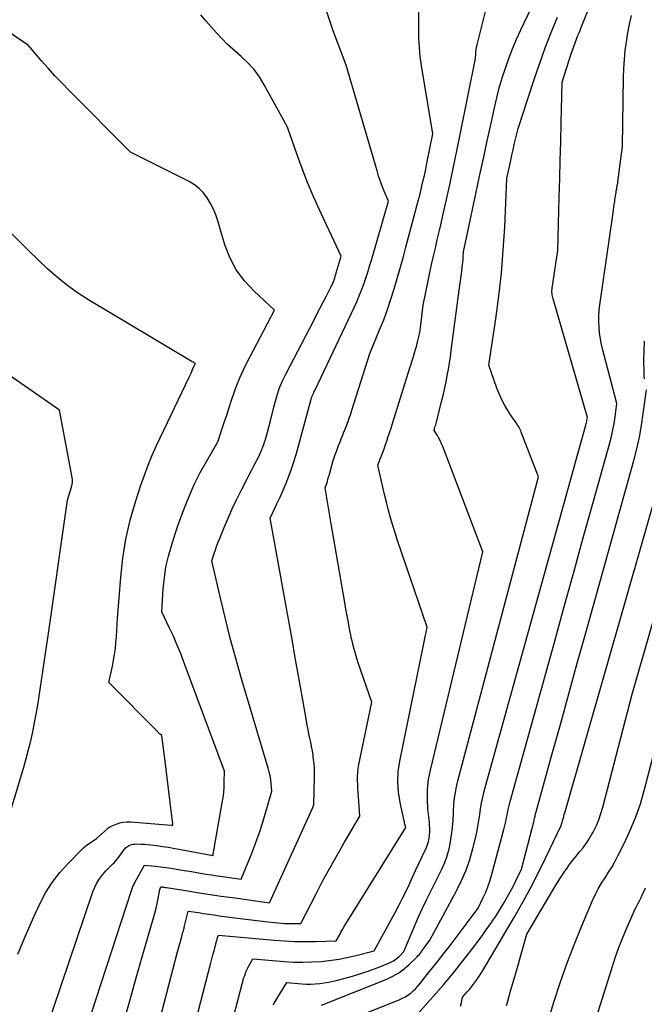
# Model space of a CAD drawing. Units: inches. Extents: x 2628066 to 2631064, y 1499016 to 1501598.
# Drawn here: x 2628740 to 2628787, y 1500124 to 1500198 of the extents above; entities that cross this region are included whole.
import ezdxf

# ---------------------------------------------------------------- set-up
doc = ezdxf.new("R2010")
doc.units = ezdxf.units.IN
doc.header["$MEASUREMENT"] = 0
doc.layers.add('Tile_2737_07_NE_contour_2ft', color=133, linetype='Continuous')

msp = doc.modelspace()

# ---------------------------------------------------------------- linework, layer by layer
at = {"layer": 'Tile_2737_07_NE_contour_2ft'}
for points in [[(2628762.5, 1500123.85, 8052), (2628767.41, 1500125.813, 8052), (2628767.874, 1500126.032, 8052), (2628768.317, 1500126.283, 8052), (2628768.728, 1500126.586, 8052), (2628769.116, 1500126.921, 8052), (2628769.677, 1500127.466, 8052), (2628769.766, 1500127.557, 8052), (2628769.851, 1500127.651, 8052), (2628769.931, 1500127.75, 8052), (2628770.007, 1500127.851, 8052), (2628770.082, 1500127.954, 8052), (2628770.156, 1500128.057, 8052), (2628770.232, 1500128.159, 8052), (2628770.308, 1500128.261, 8052), (2628770.67, 1500128.74, 8052), (2628772.679, 1500132.465, 8052), (2628773.056, 1500133.233, 8052), (2628773.393, 1500134.016, 8052), (2628773.668, 1500134.823, 8052), (2628773.903, 1500135.645, 8052), (2628774.097, 1500136.438, 8052), (2628774.196, 1500136.877, 8052), (2628774.284, 1500137.318, 8052), (2628774.357, 1500137.763, 8052), (2628774.418, 1500138.209, 8052), (2628774.482, 1500138.654, 8052), (2628774.56, 1500139.098, 8052), (2628774.656, 1500139.537, 8052), (2628774.767, 1500139.973, 8052), (2628781.567, 1500164.512, 8052), (2628781.718, 1500165.053, 8052), (2628781.869, 1500165.594, 8052), (2628782.02, 1500166.135, 8052), (2628782.172, 1500166.676, 8052), (2628782.422, 1500167.563, 8052), (2628782.447, 1500167.661, 8052), (2628782.47, 1500167.76, 8052), (2628782.488, 1500167.859, 8052), (2628782.503, 1500167.959, 8052), (2628782.53, 1500168.16, 8052), (2628779.952, 1500177.088, 8052), (2628779.926, 1500177.189, 8052), (2628779.903, 1500177.291, 8052), (2628779.886, 1500177.393, 8052), (2628779.872, 1500177.497, 8052), (2628779.865, 1500177.6, 8052), (2628779.863, 1500177.704, 8052), (2628779.869, 1500177.808, 8052), (2628779.88, 1500177.911, 8052), (2628780.3, 1500180.75, 8052), (2628780.417, 1500184.772, 8052), (2628780.457, 1500186.162, 8052), (2628780.495, 1500187.553, 8052), (2628780.531, 1500188.943, 8052), (2628780.565, 1500190.333, 8052), (2628780.64, 1500193.44, 8052), (2628781.314, 1500195.557, 8052), (2628781.407, 1500195.837, 8052), (2628781.503, 1500196.115, 8052), (2628781.605, 1500196.391, 8052), (2628781.711, 1500196.665, 8052), (2628781.821, 1500196.939, 8052), (2628781.93, 1500197.212, 8052), (2628782.04, 1500197.485, 8052), (2628782.151, 1500197.758, 8052), (2628786.734, 1500209.034, 8052)], [(2628755.421, 1500121.203, 8048), (2628756.519, 1500125.451, 8048), (2628756.563, 1500125.613, 8048), (2628756.609, 1500125.773, 8048), (2628756.659, 1500125.933, 8048), (2628756.712, 1500126.092, 8048), (2628756.77, 1500126.249, 8048), (2628756.833, 1500126.403, 8048), (2628756.904, 1500126.555, 8048), (2628756.98, 1500126.704, 8048), (2628757.32, 1500127.33, 8048), (2628759.702, 1500127.137, 8048), (2628760.393, 1500127.098, 8048), (2628761.083, 1500127.083, 8048), (2628761.773, 1500127.103, 8048), (2628762.464, 1500127.146, 8048), (2628762.676, 1500127.165, 8048), (2628763.258, 1500127.231, 8048), (2628763.836, 1500127.315, 8048), (2628764.41, 1500127.429, 8048), (2628764.979, 1500127.562, 8048), (2628766.47, 1500127.95, 8048), (2628768.044, 1500130.836, 8048), (2628768.319, 1500131.353, 8048), (2628768.587, 1500131.872, 8048), (2628768.844, 1500132.397, 8048), (2628769.094, 1500132.926, 8048), (2628769.339, 1500133.457, 8048), (2628769.585, 1500133.988, 8048), (2628769.832, 1500134.518, 8048), (2628770.079, 1500135.048, 8048), (2628770.403, 1500135.739, 8048), (2628770.493, 1500135.965, 8048), (2628770.567, 1500136.195, 8048), (2628770.614, 1500136.432, 8048), (2628770.644, 1500136.673, 8048), (2628770.655, 1500136.918, 8048), (2628770.656, 1500137.163, 8048), (2628770.645, 1500137.407, 8048), (2628770.626, 1500137.651, 8048), (2628770.52, 1500138.644, 8048), (2628770.479, 1500139.382, 8048), (2628770.489, 1500140.117, 8048), (2628770.574, 1500140.847, 8048), (2628770.709, 1500141.574, 8048), (2628774.65, 1500158.01, 8048), (2628771.639, 1500165.952, 8048), (2628771.55, 1500166.166, 8048), (2628771.455, 1500166.377, 8048), (2628771.347, 1500166.582, 8048), (2628771.232, 1500166.783, 8048), (2628770.99, 1500167.18, 8048), (2628771.047, 1500167.389, 8048), (2628771.075, 1500167.494, 8048), (2628771.103, 1500167.599, 8048), (2628771.13, 1500167.704, 8048), (2628771.157, 1500167.809, 8048), (2628771.573, 1500169.457, 8048), (2628771.686, 1500169.92, 8048), (2628771.792, 1500170.385, 8048), (2628771.889, 1500170.851, 8048), (2628771.98, 1500171.32, 8048), (2628772.063, 1500171.789, 8048), (2628772.142, 1500172.259, 8048), (2628772.213, 1500172.731, 8048), (2628772.28, 1500173.203, 8048), (2628772.885, 1500177.751, 8048), (2628772.931, 1500178.1, 8048), (2628772.977, 1500178.45, 8048), (2628773.022, 1500178.8, 8048), (2628773.066, 1500179.149, 8048), (2628773.107, 1500179.474, 8048), (2628773.129, 1500179.662, 8048), (2628773.148, 1500179.85, 8048), (2628773.164, 1500180.038, 8048), (2628773.176, 1500180.226, 8048), (2628773.2, 1500180.64, 8048), (2628774.124, 1500185.01, 8048), (2628774.409, 1500186.346, 8048), (2628774.694, 1500187.681, 8048), (2628774.982, 1500189.016, 8048), (2628775.272, 1500190.35, 8048), (2628775.523, 1500191.498, 8048), (2628775.701, 1500192.255, 8048), (2628775.896, 1500193.008, 8048), (2628776.117, 1500193.753, 8048), (2628776.354, 1500194.493, 8048), (2628776.617, 1500195.225, 8048), (2628776.896, 1500195.95, 8048), (2628777.201, 1500196.665, 8048), (2628777.523, 1500197.373, 8048), (2628779.862, 1500202.293, 8048)], [(2628751.878, 1500118.191, 8046), (2628754.159, 1500127.025, 8046), (2628754.239, 1500127.333, 8046), (2628754.319, 1500127.641, 8046), (2628754.4, 1500127.948, 8046), (2628754.482, 1500128.256, 8046), (2628754.612, 1500128.745, 8046), (2628754.63, 1500128.807, 8046), (2628754.65, 1500128.869, 8046), (2628754.673, 1500128.93, 8046), (2628754.698, 1500128.99, 8046), (2628754.75, 1500129.11, 8046), (2628758.928, 1500128.742, 8046), (2628759.707, 1500128.688, 8046), (2628760.486, 1500128.65, 8046), (2628761.267, 1500128.64, 8046), (2628762.047, 1500128.648, 8046), (2628763.61, 1500128.69, 8046), (2628763.844, 1500129.125, 8046), (2628763.963, 1500129.341, 8046), (2628764.085, 1500129.556, 8046), (2628764.211, 1500129.768, 8046), (2628764.339, 1500129.979, 8046), (2628768.86, 1500137.24, 8046), (2628768.811, 1500137.41, 8046), (2628768.788, 1500137.496, 8046), (2628768.765, 1500137.581, 8046), (2628768.744, 1500137.667, 8046), (2628768.724, 1500137.753, 8046), (2628768.42, 1500139.133, 8046), (2628768.299, 1500139.91, 8046), (2628768.244, 1500140.687, 8046), (2628768.287, 1500141.465, 8046), (2628768.395, 1500142.244, 8046), (2628770.46, 1500152.35, 8046), (2628768.238, 1500158.88, 8046), (2628768.051, 1500159.449, 8046), (2628767.873, 1500160.02, 8046), (2628767.706, 1500160.595, 8046), (2628767.547, 1500161.172, 8046), (2628767.533, 1500161.226, 8046), (2628767.391, 1500161.779, 8046), (2628767.253, 1500162.333, 8046), (2628767.123, 1500162.889, 8046), (2628766.996, 1500163.445, 8046), (2628766.75, 1500164.56, 8046), (2628766.952, 1500165.078, 8046), (2628767.052, 1500165.338, 8046), (2628767.148, 1500165.599, 8046), (2628767.242, 1500165.86, 8046), (2628767.333, 1500166.123, 8046), (2628767.392, 1500166.297, 8046), (2628767.509, 1500166.647, 8046), (2628767.625, 1500166.999, 8046), (2628767.739, 1500167.351, 8046), (2628767.851, 1500167.703, 8046), (2628769.164, 1500171.889, 8046), (2628769.252, 1500172.173, 8046), (2628769.34, 1500172.457, 8046), (2628769.425, 1500172.742, 8046), (2628769.51, 1500173.028, 8046), (2628769.583, 1500173.278, 8046), (2628769.63, 1500173.438, 8046), (2628769.675, 1500173.599, 8046), (2628769.719, 1500173.761, 8046), (2628769.762, 1500173.922, 8046), (2628769.79, 1500174.028, 8046), (2628769.816, 1500174.137, 8046), (2628769.842, 1500174.246, 8046), (2628769.866, 1500174.356, 8046), (2628769.887, 1500174.467, 8046), (2628769.907, 1500174.578, 8046), (2628769.925, 1500174.689, 8046), (2628769.941, 1500174.8, 8046), (2628769.956, 1500174.912, 8046), (2628770.17, 1500176.62, 8046), (2628770.539, 1500178.464, 8046), (2628770.666, 1500179.081, 8046), (2628770.797, 1500179.697, 8046), (2628770.935, 1500180.312, 8046), (2628771.077, 1500180.926, 8046), (2628771.221, 1500181.539, 8046), (2628771.364, 1500182.153, 8046), (2628771.504, 1500182.766, 8046), (2628771.643, 1500183.381, 8046), (2628771.916, 1500184.595, 8046), (2628772.186, 1500185.817, 8046), (2628772.451, 1500187.04, 8046), (2628772.707, 1500188.266, 8046), (2628772.958, 1500189.492, 8046), (2628774.11, 1500195.21, 8046), (2628774.126, 1500195.556, 8046), (2628774.139, 1500195.728, 8046), (2628774.159, 1500195.9, 8046), (2628774.189, 1500196.07, 8046), (2628774.226, 1500196.238, 8046), (2628774.983, 1500199.255, 8046)], [(2628744.771, 1500122.02, 8040), (2628745.548, 1500124.407, 8040), (2628748.181, 1500132.49, 8040), (2628748.207, 1500132.567, 8040), (2628748.235, 1500132.643, 8040), (2628748.265, 1500132.719, 8040), (2628748.296, 1500132.794, 8040), (2628748.33, 1500132.868, 8040), (2628748.365, 1500132.942, 8040), (2628748.402, 1500133.014, 8040), (2628748.44, 1500133.086, 8040), (2628749.16, 1500134.39, 8040), (2628749.966, 1500134.314, 8040), (2628750.369, 1500134.271, 8040), (2628750.771, 1500134.223, 8040), (2628751.172, 1500134.166, 8040), (2628751.572, 1500134.103, 8040), (2628751.728, 1500134.077, 8040), (2628752.141, 1500134.008, 8040), (2628752.555, 1500133.938, 8040), (2628752.969, 1500133.868, 8040), (2628753.383, 1500133.798, 8040), (2628753.797, 1500133.729, 8040), (2628754.211, 1500133.663, 8040), (2628754.626, 1500133.6, 8040), (2628755.041, 1500133.54, 8040), (2628756.45, 1500133.34, 8040), (2628757.264, 1500135.354, 8040), (2628757.555, 1500136.108, 8040), (2628757.83, 1500136.869, 8040), (2628758.081, 1500137.638, 8040), (2628758.315, 1500138.413, 8040), (2628758.76, 1500139.97, 8040), (2628758.709, 1500140.556, 8040), (2628758.675, 1500140.847, 8040), (2628758.629, 1500141.136, 8040), (2628758.566, 1500141.421, 8040), (2628758.491, 1500141.705, 8040), (2628756.432, 1500148.635, 8040), (2628756.018, 1500150.075, 8040), (2628755.623, 1500151.52, 8040), (2628755.254, 1500152.972, 8040), (2628754.904, 1500154.429, 8040), (2628754.23, 1500157.35, 8040), (2628754.41, 1500157.893, 8040), (2628754.502, 1500158.163, 8040), (2628754.598, 1500158.432, 8040), (2628754.699, 1500158.7, 8040), (2628754.803, 1500158.966, 8040), (2628755.16, 1500159.857, 8040), (2628755.455, 1500160.564, 8040), (2628755.763, 1500161.264, 8040), (2628756.092, 1500161.955, 8040), (2628756.435, 1500162.64, 8040), (2628756.898, 1500163.533, 8040), (2628757.073, 1500163.871, 8040), (2628757.248, 1500164.209, 8040), (2628757.423, 1500164.546, 8040), (2628757.598, 1500164.884, 8040), (2628757.766, 1500165.211, 8040), (2628757.854, 1500165.387, 8040), (2628757.937, 1500165.565, 8040), (2628758.013, 1500165.746, 8040), (2628758.086, 1500165.928, 8040), (2628758.152, 1500166.113, 8040), (2628758.216, 1500166.299, 8040), (2628758.273, 1500166.486, 8040), (2628758.327, 1500166.675, 8040), (2628758.66, 1500167.91, 8040), (2628758.953, 1500169.135, 8040), (2628759.122, 1500169.739, 8040), (2628759.319, 1500170.333, 8040), (2628759.56, 1500170.91, 8040), (2628759.83, 1500171.476, 8040), (2628761.886, 1500175.412, 8040), (2628762.134, 1500175.888, 8040), (2628762.381, 1500176.365, 8040), (2628762.627, 1500176.843, 8040), (2628762.871, 1500177.322, 8040), (2628763.234, 1500178.037, 8040), (2628763.293, 1500178.16, 8040), (2628763.349, 1500178.284, 8040), (2628763.4, 1500178.41, 8040), (2628763.448, 1500178.537, 8040), (2628763.492, 1500178.665, 8040), (2628763.534, 1500178.795, 8040), (2628763.575, 1500178.925, 8040), (2628763.614, 1500179.055, 8040), (2628763.98, 1500180.32, 8040), (2628762.333, 1500183.846, 8040), (2628761.88, 1500184.858, 8040), (2628761.448, 1500185.878, 8040), (2628761.049, 1500186.911, 8040), (2628760.672, 1500187.953, 8040), (2628759.95, 1500190.05, 8040), (2628758.19, 1500193.235, 8040), (2628757.822, 1500193.824, 8040), (2628757.416, 1500194.383, 8040), (2628756.953, 1500194.894, 8040), (2628756.451, 1500195.375, 8040), (2628755.39, 1500196.29, 8040), (2628754.585, 1500197.16, 8040), (2628754.188, 1500197.6, 8040), (2628753.797, 1500198.045, 8040), (2628753.416, 1500198.498, 8040)], [(2628746.64, 1500108.602, 8044), (2628750.66, 1500124.1, 8044), (2628751.651, 1500127.854, 8044), (2628751.723, 1500128.122, 8044), (2628751.795, 1500128.39, 8044), (2628751.87, 1500128.657, 8044), (2628751.945, 1500128.924, 8044), (2628752.062, 1500129.336, 8044), (2628752.079, 1500129.398, 8044), (2628752.095, 1500129.459, 8044), (2628752.111, 1500129.52, 8044), (2628752.126, 1500129.581, 8044), (2628752.142, 1500129.643, 8044), (2628752.157, 1500129.704, 8044), (2628752.172, 1500129.766, 8044), (2628752.187, 1500129.827, 8044), (2628752.45, 1500130.94, 8044), (2628753.23, 1500130.82, 8044), (2628753.62, 1500130.761, 8044), (2628754.01, 1500130.703, 8044), (2628754.401, 1500130.647, 8044), (2628754.792, 1500130.592, 8044), (2628756.16, 1500130.404, 8044), (2628756.792, 1500130.32, 8044), (2628757.425, 1500130.242, 8044), (2628758.06, 1500130.171, 8044), (2628758.694, 1500130.106, 8044), (2628759.474, 1500130.029, 8044), (2628759.719, 1500130.01, 8044), (2628759.965, 1500129.996, 8044), (2628760.211, 1500129.99, 8044), (2628760.457, 1500129.991, 8044), (2628760.95, 1500130, 8044), (2628762.065, 1500132.184, 8044), (2628762.587, 1500133.185, 8044), (2628763.121, 1500134.179, 8044), (2628763.672, 1500135.164, 8044), (2628764.236, 1500136.143, 8044), (2628765.38, 1500138.09, 8044), (2628765.277, 1500139.58, 8044), (2628765.258, 1500139.881, 8044), (2628765.241, 1500140.183, 8044), (2628765.227, 1500140.485, 8044), (2628765.215, 1500140.788, 8044), (2628765.216, 1500141.089, 8044), (2628765.231, 1500141.39, 8044), (2628765.267, 1500141.688, 8044), (2628765.317, 1500141.985, 8044), (2628766.28, 1500146.68, 8044), (2628765.267, 1500149.654, 8044), (2628765.183, 1500149.911, 8044), (2628765.102, 1500150.168, 8044), (2628765.026, 1500150.427, 8044), (2628764.954, 1500150.687, 8044), (2628764.887, 1500150.949, 8044), (2628764.824, 1500151.211, 8044), (2628764.766, 1500151.475, 8044), (2628764.711, 1500151.74, 8044), (2628764.62, 1500152.207, 8044), (2628764.524, 1500152.706, 8044), (2628764.431, 1500153.206, 8044), (2628764.341, 1500153.706, 8044), (2628764.253, 1500154.206, 8044), (2628763.236, 1500160.123, 8044), (2628763.159, 1500160.576, 8044), (2628763.081, 1500161.029, 8044), (2628763.003, 1500161.482, 8044), (2628762.925, 1500161.935, 8044), (2628762.77, 1500162.84, 8044), (2628762.833, 1500163.002, 8044), (2628762.864, 1500163.083, 8044), (2628762.892, 1500163.164, 8044), (2628762.918, 1500163.247, 8044), (2628762.943, 1500163.331, 8044), (2628762.953, 1500163.367, 8044), (2628762.981, 1500163.469, 8044), (2628763.009, 1500163.571, 8044), (2628763.038, 1500163.673, 8044), (2628763.066, 1500163.775, 8044), (2628763.278, 1500164.53, 8044), (2628763.391, 1500164.912, 8044), (2628763.511, 1500165.29, 8044), (2628763.643, 1500165.665, 8044), (2628763.782, 1500166.038, 8044), (2628763.894, 1500166.326, 8044), (2628763.983, 1500166.552, 8044), (2628764.073, 1500166.778, 8044), (2628764.165, 1500167.003, 8044), (2628764.257, 1500167.228, 8044), (2628764.306, 1500167.348, 8044), (2628764.373, 1500167.513, 8044), (2628764.438, 1500167.68, 8044), (2628764.5, 1500167.848, 8044), (2628764.56, 1500168.016, 8044), (2628764.618, 1500168.185, 8044), (2628764.675, 1500168.354, 8044), (2628764.73, 1500168.524, 8044), (2628764.785, 1500168.695, 8044), (2628766.13, 1500172.98, 8044), (2628766.882, 1500174.768, 8044), (2628767.185, 1500175.525, 8044), (2628767.472, 1500176.288, 8044), (2628767.732, 1500177.061, 8044), (2628767.976, 1500177.84, 8044), (2628768.204, 1500178.623, 8044), (2628768.428, 1500179.409, 8044), (2628768.645, 1500180.196, 8044), (2628768.859, 1500180.984, 8044), (2628769.569, 1500183.638, 8044), (2628769.69, 1500184.097, 8044), (2628769.808, 1500184.556, 8044), (2628769.924, 1500185.016, 8044), (2628770.037, 1500185.477, 8044), (2628770.145, 1500185.939, 8044), (2628770.25, 1500186.401, 8044), (2628770.35, 1500186.865, 8044), (2628770.446, 1500187.329, 8044), (2628770.89, 1500189.54, 8044), (2628770.039, 1500194.695, 8044), (2628769.945, 1500195.374, 8044), (2628769.875, 1500196.055, 8044), (2628769.84, 1500196.739, 8044), (2628769.83, 1500197.424, 8044), (2628769.83, 1500198.111, 8044), (2628769.822, 1500198.798, 8044)], [(2628747.566, 1500122.419, 8042), (2628748.05, 1500124.168, 8042), (2628748.543, 1500125.915, 8042), (2628749.042, 1500127.659, 8042), (2628749.842, 1500130.433, 8042), (2628749.941, 1500130.791, 8042), (2628750.033, 1500131.15, 8042), (2628750.115, 1500131.512, 8042), (2628750.192, 1500131.876, 8042), (2628750.327, 1500132.563, 8042), (2628750.332, 1500132.584, 8042), (2628750.336, 1500132.605, 8042), (2628750.342, 1500132.626, 8042), (2628750.349, 1500132.646, 8042), (2628750.39, 1500132.77, 8042), (2628750.521, 1500132.754, 8042), (2628750.543, 1500132.751, 8042), (2628750.565, 1500132.748, 8042), (2628750.587, 1500132.745, 8042), (2628750.608, 1500132.742, 8042), (2628750.712, 1500132.728, 8042), (2628750.737, 1500132.724, 8042), (2628750.761, 1500132.72, 8042), (2628750.786, 1500132.716, 8042), (2628750.811, 1500132.712, 8042), (2628752.436, 1500132.455, 8042), (2628753.274, 1500132.325, 8042), (2628754.112, 1500132.197, 8042), (2628754.951, 1500132.074, 8042), (2628755.79, 1500131.953, 8042), (2628758.58, 1500131.56, 8042), (2628761.841, 1500138.747, 8042), (2628761.85, 1500138.768, 8042), (2628761.859, 1500138.789, 8042), (2628761.867, 1500138.81, 8042), (2628761.875, 1500138.832, 8042), (2628761.92, 1500138.96, 8042), (2628761.978, 1500141.048, 8042), (2628761.978, 1500141.433, 8042), (2628761.965, 1500141.815, 8042), (2628761.931, 1500142.198, 8042), (2628761.884, 1500142.579, 8042), (2628761.868, 1500142.685, 8042), (2628761.815, 1500143.011, 8042), (2628761.758, 1500143.337, 8042), (2628761.694, 1500143.662, 8042), (2628761.625, 1500143.986, 8042), (2628761.556, 1500144.31, 8042), (2628761.489, 1500144.634, 8042), (2628761.426, 1500144.959, 8042), (2628761.367, 1500145.285, 8042), (2628761.093, 1500146.855, 8042), (2628760.897, 1500147.966, 8042), (2628760.701, 1500149.077, 8042), (2628760.503, 1500150.188, 8042), (2628760.305, 1500151.298, 8042), (2628758.64, 1500160.55, 8042), (2628759.143, 1500161.63, 8042), (2628759.379, 1500162.151, 8042), (2628759.608, 1500162.675, 8042), (2628759.827, 1500163.204, 8042), (2628760.038, 1500163.736, 8042), (2628760.235, 1500164.273, 8042), (2628760.42, 1500164.814, 8042), (2628760.589, 1500165.36, 8042), (2628760.746, 1500165.91, 8042), (2628761.72, 1500169.53, 8042), (2628761.744, 1500169.636, 8042), (2628761.748, 1500169.653, 8042), (2628761.754, 1500169.67, 8042), (2628761.76, 1500169.687, 8042), (2628761.767, 1500169.704, 8042), (2628761.841, 1500169.86, 8042), (2628761.886, 1500169.955, 8042), (2628761.93, 1500170.049, 8042), (2628761.975, 1500170.143, 8042), (2628762.02, 1500170.238, 8042), (2628764.966, 1500176.449, 8042), (2628765.163, 1500176.881, 8042), (2628765.35, 1500177.317, 8042), (2628765.522, 1500177.758, 8042), (2628765.686, 1500178.204, 8042), (2628765.839, 1500178.654, 8042), (2628765.987, 1500179.105, 8042), (2628766.127, 1500179.559, 8042), (2628766.262, 1500180.014, 8042), (2628767.54, 1500184.45, 8042), (2628767.228, 1500185.206, 8042), (2628767.078, 1500185.586, 8042), (2628766.936, 1500185.97, 8042), (2628766.807, 1500186.357, 8042), (2628766.686, 1500186.747, 8042), (2628764.36, 1500194.72, 8042), (2628763.846, 1500196.046, 8042), (2628763.595, 1500196.711, 8042), (2628763.352, 1500197.379, 8042), (2628763.121, 1500198.052, 8042), (2628762.898, 1500198.727, 8042)], [(2628758.88, 1500123.881, 8050), (2628758.921, 1500123.992, 8050), (2628759.88, 1500125.55, 8050), (2628761.024, 1500125.457, 8050), (2628761.36, 1500125.439, 8050), (2628761.697, 1500125.434, 8050), (2628762.034, 1500125.448, 8050), (2628762.37, 1500125.474, 8050), (2628762.705, 1500125.518, 8050), (2628763.037, 1500125.573, 8050), (2628763.367, 1500125.644, 8050), (2628763.694, 1500125.725, 8050), (2628764.846, 1500126.039, 8050), (2628765.399, 1500126.202, 8050), (2628765.948, 1500126.379, 8050), (2628766.489, 1500126.579, 8050), (2628767.025, 1500126.792, 8050), (2628767.675, 1500127.066, 8050), (2628767.874, 1500127.165, 8050), (2628768.063, 1500127.278, 8050), (2628768.237, 1500127.414, 8050), (2628768.4, 1500127.565, 8050), (2628768.71, 1500127.89, 8050), (2628769.248, 1500129.207, 8050), (2628769.524, 1500129.862, 8050), (2628769.81, 1500130.513, 8050), (2628770.109, 1500131.157, 8050), (2628770.417, 1500131.798, 8050), (2628771.562, 1500134.109, 8050), (2628771.781, 1500134.605, 8050), (2628771.97, 1500135.11, 8050), (2628772.114, 1500135.63, 8050), (2628772.227, 1500136.16, 8050), (2628772.307, 1500136.699, 8050), (2628772.371, 1500137.238, 8050), (2628772.411, 1500137.781, 8050), (2628772.436, 1500138.324, 8050), (2628772.438, 1500138.422, 8050), (2628772.474, 1500139.012, 8050), (2628772.537, 1500139.599, 8050), (2628772.641, 1500140.18, 8050), (2628772.772, 1500140.757, 8050), (2628778.84, 1500163.68, 8050), (2628777.555, 1500167.039, 8050), (2628777.511, 1500167.144, 8050), (2628777.465, 1500167.248, 8050), (2628777.413, 1500167.35, 8050), (2628777.357, 1500167.449, 8050), (2628777.298, 1500167.547, 8050), (2628777.237, 1500167.643, 8050), (2628777.172, 1500167.737, 8050), (2628777.106, 1500167.83, 8050), (2628776.982, 1500167.998, 8050), (2628776.855, 1500168.177, 8050), (2628776.732, 1500168.357, 8050), (2628776.616, 1500168.542, 8050), (2628776.504, 1500168.73, 8050), (2628776.346, 1500169.003, 8050), (2628776.168, 1500169.334, 8050), (2628776.003, 1500169.67, 8050), (2628775.856, 1500170.016, 8050), (2628775.723, 1500170.367, 8050), (2628775.12, 1500172.1, 8050), (2628775.634, 1500175.579, 8050), (2628775.862, 1500177.302, 8050), (2628776.056, 1500179.029, 8050), (2628776.197, 1500180.761, 8050), (2628776.302, 1500182.497, 8050), (2628776.47, 1500186.16, 8050), (2628776.76, 1500187.526, 8050), (2628776.847, 1500187.928, 8050), (2628776.935, 1500188.329, 8050), (2628777.027, 1500188.731, 8050), (2628777.121, 1500189.131, 8050), (2628777.221, 1500189.53, 8050), (2628777.327, 1500189.927, 8050), (2628777.444, 1500190.322, 8050), (2628777.566, 1500190.714, 8050), (2628778.541, 1500193.699, 8050), (2628778.939, 1500194.868, 8050), (2628779.356, 1500196.029, 8050), (2628779.803, 1500197.179, 8050), (2628780.27, 1500198.322, 8050)], [(2628765.83, 1500123.24, 8054), (2628768.395, 1500124.269, 8054), (2628768.615, 1500124.37, 8054), (2628768.828, 1500124.483, 8054), (2628769.03, 1500124.615, 8054), (2628769.224, 1500124.761, 8054), (2628769.406, 1500124.921, 8054), (2628769.582, 1500125.088, 8054), (2628769.748, 1500125.265, 8054), (2628769.906, 1500125.45, 8054), (2628770.449, 1500126.121, 8054), (2628770.871, 1500126.648, 8054), (2628771.289, 1500127.179, 8054), (2628771.701, 1500127.714, 8054), (2628772.109, 1500128.252, 8054), (2628774.3, 1500131.17, 8054), (2628774.691, 1500131.966, 8054), (2628774.875, 1500132.368, 8054), (2628775.042, 1500132.777, 8054), (2628775.186, 1500133.194, 8054), (2628775.313, 1500133.618, 8054), (2628776.169, 1500136.803, 8054), (2628776.246, 1500137.101, 8054), (2628776.318, 1500137.4, 8054), (2628776.383, 1500137.7, 8054), (2628776.444, 1500138.001, 8054), (2628776.505, 1500138.302, 8054), (2628776.571, 1500138.603, 8054), (2628776.645, 1500138.901, 8054), (2628776.723, 1500139.198, 8054), (2628780.019, 1500151.124, 8054), (2628780.761, 1500153.805, 8054), (2628781.504, 1500156.486, 8054), (2628782.25, 1500159.166, 8054), (2628782.997, 1500161.845, 8054), (2628784.223, 1500166.235, 8054), (2628784.347, 1500166.722, 8054), (2628784.458, 1500167.211, 8054), (2628784.547, 1500167.705, 8054), (2628784.621, 1500168.202, 8054), (2628784.75, 1500169.2, 8054), (2628783.696, 1500173.232, 8054), (2628783.599, 1500173.652, 8054), (2628783.516, 1500174.074, 8054), (2628783.457, 1500174.5, 8054), (2628783.414, 1500174.929, 8054), (2628783.396, 1500175.358, 8054), (2628783.397, 1500175.788, 8054), (2628783.426, 1500176.216, 8054), (2628783.474, 1500176.644, 8054), (2628784.476, 1500183.587, 8054), (2628784.505, 1500183.795, 8054), (2628784.535, 1500184.004, 8054), (2628784.564, 1500184.213, 8054), (2628784.592, 1500184.422, 8054), (2628784.611, 1500184.56, 8054), (2628784.631, 1500184.7, 8054), (2628784.651, 1500184.84, 8054), (2628784.672, 1500184.979, 8054), (2628784.695, 1500185.119, 8054), (2628784.713, 1500185.228, 8054), (2628784.727, 1500185.313, 8054), (2628784.742, 1500185.398, 8054), (2628784.757, 1500185.483, 8054), (2628784.773, 1500185.568, 8054), (2628784.789, 1500185.654, 8054), (2628784.804, 1500185.739, 8054), (2628784.817, 1500185.824, 8054), (2628784.829, 1500185.91, 8054), (2628785.19, 1500188.58, 8054), (2628785.263, 1500193.795, 8054), (2628785.286, 1500194.469, 8054), (2628785.325, 1500195.14, 8054), (2628785.391, 1500195.81, 8054), (2628785.473, 1500196.478, 8054), (2628785.582, 1500197.143, 8054), (2628785.71, 1500197.803, 8054), (2628785.866, 1500198.457, 8054)], [(2628740.49, 1500118.265, 8038), (2628745.271, 1500132.4, 8038), (2628745.409, 1500132.742, 8038), (2628745.573, 1500133.069, 8038), (2628745.773, 1500133.376, 8038), (2628745.998, 1500133.668, 8038), (2628746.257, 1500133.967, 8038), (2628746.374, 1500134.096, 8038), (2628746.493, 1500134.223, 8038), (2628746.617, 1500134.345, 8038), (2628746.743, 1500134.465, 8038), (2628746.868, 1500134.585, 8038), (2628746.988, 1500134.711, 8038), (2628747.1, 1500134.843, 8038), (2628747.207, 1500134.98, 8038), (2628747.74, 1500135.71, 8038), (2628747.955, 1500135.849, 8038), (2628748.065, 1500135.908, 8038), (2628748.179, 1500135.953, 8038), (2628748.3, 1500135.979, 8038), (2628748.424, 1500135.992, 8038), (2628748.663, 1500135.996, 8038), (2628748.909, 1500135.994, 8038), (2628749.155, 1500135.985, 8038), (2628749.401, 1500135.966, 8038), (2628749.646, 1500135.938, 8038), (2628750.071, 1500135.881, 8038), (2628750.527, 1500135.815, 8038), (2628750.983, 1500135.745, 8038), (2628751.438, 1500135.667, 8038), (2628751.891, 1500135.584, 8038), (2628754.3, 1500135.123, 8038), (2628754.327, 1500135.138, 8038), (2628754.349, 1500135.23, 8038), (2628755.022, 1500139.09, 8038), (2628755.082, 1500139.487, 8038), (2628755.129, 1500139.885, 8038), (2628755.158, 1500140.285, 8038), (2628755.175, 1500140.686, 8038), (2628755.19, 1500141.49, 8038), (2628752.112, 1500149.775, 8038), (2628751.867, 1500150.41, 8038), (2628751.611, 1500151.039, 8038), (2628751.338, 1500151.662, 8038), (2628751.054, 1500152.28, 8038), (2628750.47, 1500153.51, 8038), (2628750.576, 1500155.24, 8038), (2628750.658, 1500156.064, 8038), (2628750.78, 1500156.881, 8038), (2628750.963, 1500157.686, 8038), (2628751.187, 1500158.483, 8038), (2628751.346, 1500158.979, 8038), (2628751.525, 1500159.521, 8038), (2628751.71, 1500160.061, 8038), (2628751.904, 1500160.599, 8038), (2628752.103, 1500161.133, 8038), (2628752.274, 1500161.581, 8038), (2628752.395, 1500161.89, 8038), (2628752.517, 1500162.198, 8038), (2628752.643, 1500162.504, 8038), (2628752.771, 1500162.809, 8038), (2628752.907, 1500163.111, 8038), (2628753.049, 1500163.409, 8038), (2628753.202, 1500163.702, 8038), (2628753.362, 1500163.992, 8038), (2628754.7, 1500166.31, 8038), (2628755.171, 1500167.763, 8038), (2628755.356, 1500168.332, 8038), (2628755.542, 1500168.901, 8038), (2628755.73, 1500169.469, 8038), (2628755.918, 1500170.037, 8038), (2628756.121, 1500170.598, 8038), (2628756.342, 1500171.152, 8038), (2628756.589, 1500171.695, 8038), (2628756.854, 1500172.23, 8038), (2628758.97, 1500176.25, 8038), (2628757.401, 1500177.693, 8038), (2628756.691, 1500178.461, 8038), (2628756.076, 1500179.289, 8038), (2628755.602, 1500180.204, 8038), (2628755.222, 1500181.179, 8038), (2628754.686, 1500182.978, 8038), (2628754.531, 1500183.428, 8038), (2628754.352, 1500183.868, 8038), (2628754.136, 1500184.291, 8038), (2628753.896, 1500184.703, 8038), (2628753.611, 1500185.077, 8038), (2628753.293, 1500185.413, 8038), (2628752.925, 1500185.695, 8038), (2628752.523, 1500185.94, 8038), (2628748.11, 1500188.16, 8038), (2628743.465, 1500192.827, 8038), (2628742.938, 1500193.369, 8038), (2628742.418, 1500193.918, 8038), (2628741.909, 1500194.477, 8038), (2628741.409, 1500195.045, 8038), (2628740.42, 1500196.19, 8038), (2628739.142, 1500197.064, 8038)], [(2628739.626, 1500127.688, 8036), (2628740.199, 1500129.078, 8036), (2628740.806, 1500130.456, 8036), (2628741.277, 1500131.473, 8036), (2628741.715, 1500132.304, 8036), (2628742.206, 1500133.097, 8036), (2628742.777, 1500133.835, 8036), (2628743.401, 1500134.535, 8036), (2628744.391, 1500135.536, 8036), (2628744.567, 1500135.701, 8036), (2628744.749, 1500135.859, 8036), (2628744.942, 1500136.004, 8036), (2628745.141, 1500136.14, 8036), (2628745.55, 1500136.4, 8036), (2628746.188, 1500136.981, 8036), (2628746.244, 1500137.032, 8036), (2628746.3, 1500137.083, 8036), (2628746.356, 1500137.134, 8036), (2628746.412, 1500137.185, 8036), (2628746.47, 1500137.232, 8036), (2628746.531, 1500137.275, 8036), (2628746.596, 1500137.312, 8036), (2628746.663, 1500137.344, 8036), (2628747.039, 1500137.502, 8036), (2628747.299, 1500137.59, 8036), (2628747.564, 1500137.652, 8036), (2628747.834, 1500137.675, 8036), (2628748.109, 1500137.672, 8036), (2628751.183, 1500137.414, 8036), (2628751.215, 1500137.406, 8036), (2628751.28, 1500137.39, 8036), (2628751.286, 1500137.481, 8036), (2628751.1, 1500139.132, 8036), (2628751.005, 1500139.958, 8036), (2628750.906, 1500140.783, 8036), (2628750.802, 1500141.607, 8036), (2628750.695, 1500142.431, 8036), (2628750.466, 1500144.151, 8036), (2628750.458, 1500144.173, 8036), (2628750.364, 1500144.252, 8036), (2628750.318, 1500144.292, 8036), (2628750.272, 1500144.333, 8036), (2628750.228, 1500144.376, 8036), (2628750.184, 1500144.419, 8036), (2628746.47, 1500148.17, 8036), (2628746.747, 1500149.405, 8036), (2628746.836, 1500149.848, 8036), (2628746.912, 1500150.293, 8036), (2628746.967, 1500150.741, 8036), (2628747.009, 1500151.191, 8036), (2628747.041, 1500151.643, 8036), (2628747.074, 1500152.094, 8036), (2628747.107, 1500152.545, 8036), (2628747.14, 1500152.997, 8036), (2628747.372, 1500156.107, 8036), (2628747.532, 1500157.553, 8036), (2628747.76, 1500158.985, 8036), (2628748.089, 1500160.398, 8036), (2628748.487, 1500161.797, 8036), (2628748.888, 1500163.04, 8036), (2628749.151, 1500163.802, 8036), (2628749.434, 1500164.556, 8036), (2628749.746, 1500165.298, 8036), (2628750.078, 1500166.032, 8036), (2628752.541, 1500171.202, 8036), (2628752.606, 1500171.341, 8036), (2628752.67, 1500171.481, 8036), (2628752.732, 1500171.622, 8036), (2628752.792, 1500171.763, 8036), (2628752.912, 1500172.046, 8036), (2628752.934, 1500172.097, 8036), (2628753, 1500172.22, 8036), (2628752.895, 1500172.281, 8036), (2628752.843, 1500172.311, 8036), (2628752.791, 1500172.342, 8036), (2628752.738, 1500172.372, 8036), (2628752.686, 1500172.404, 8036), (2628745.025, 1500176.965, 8036), (2628744.188, 1500177.502, 8036), (2628743.377, 1500178.075, 8036), (2628742.608, 1500178.701, 8036), (2628741.865, 1500179.363, 8036), (2628740.42, 1500180.74, 8036), (2628737.324, 1500183.786, 8036)], [(2628786.832, 1500171.073, 8056), (2628786.816, 1500171.283, 8056), (2628786.808, 1500171.495, 8056), (2628786.799, 1500172.49, 8056), (2628786.807, 1500173.199, 8056), (2628786.833, 1500173.907, 8056)], [(2628737.947, 1500134.771, 8034), (2628740.061, 1500141.791, 8034), (2628740.25, 1500142.45, 8034), (2628740.428, 1500143.112, 8034), (2628740.589, 1500143.778, 8034), (2628740.739, 1500144.448, 8034), (2628740.874, 1500145.12, 8034), (2628741.002, 1500145.794, 8034), (2628741.119, 1500146.47, 8034), (2628741.227, 1500147.147, 8034), (2628741.329, 1500147.816, 8034), (2628741.481, 1500148.83, 8034), (2628741.631, 1500149.843, 8034), (2628741.779, 1500150.857, 8034), (2628741.924, 1500151.871, 8034), (2628743.2, 1500160.859, 8034), (2628743.225, 1500161.036, 8034), (2628743.251, 1500161.213, 8034), (2628743.277, 1500161.39, 8034), (2628743.304, 1500161.566, 8034), (2628743.337, 1500161.748, 8034), (2628743.372, 1500161.916, 8034), (2628743.416, 1500162.083, 8034), (2628743.465, 1500162.249, 8034), (2628743.517, 1500162.414, 8034), (2628743.568, 1500162.579, 8034), (2628743.619, 1500162.745, 8034), (2628743.668, 1500162.91, 8034), (2628743.709, 1500163.096, 8034), (2628743.73, 1500163.27, 8034), (2628743.727, 1500163.445, 8034), (2628743.707, 1500163.621, 8034), (2628742.77, 1500168.7, 8034), (2628736.056, 1500173.363, 8034)], [(2628769.364, 1500122.737, 8056), (2628770.925, 1500124.494, 8056), (2628771.694, 1500125.381, 8056), (2628772.448, 1500126.281, 8056), (2628773.179, 1500127.2, 8056), (2628773.895, 1500128.131, 8056), (2628774.519, 1500128.964, 8056), (2628774.918, 1500129.514, 8056), (2628775.306, 1500130.071, 8056), (2628775.678, 1500130.639, 8056), (2628776.039, 1500131.214, 8056), (2628776.26, 1500131.578, 8056), (2628776.496, 1500131.98, 8056), (2628776.724, 1500132.387, 8056), (2628776.94, 1500132.8, 8056), (2628777.147, 1500133.217, 8056), (2628777.57, 1500134.1, 8056), (2628778.38, 1500137.178, 8056), (2628778.419, 1500137.332, 8056), (2628778.457, 1500137.486, 8056), (2628778.492, 1500137.641, 8056), (2628778.526, 1500137.796, 8056), (2628778.561, 1500137.951, 8056), (2628778.597, 1500138.105, 8056), (2628778.636, 1500138.259, 8056), (2628778.677, 1500138.413, 8056), (2628779.862, 1500142.714, 8056), (2628780.498, 1500145.017, 8056), (2628781.135, 1500147.32, 8056), (2628781.774, 1500149.623, 8056), (2628782.414, 1500151.925, 8056), (2628786.028, 1500164.905, 8056), (2628786.252, 1500165.781, 8056), (2628786.451, 1500166.662, 8056), (2628786.611, 1500167.551, 8056), (2628786.747, 1500168.444, 8056), (2628786.98, 1500170.24, 8056)], [(2628772.978, 1500123.773, 8058), (2628773.012, 1500123.91, 8058), (2628773.043, 1500124.047, 8058), (2628773.073, 1500124.184, 8058), (2628773.13, 1500124.46, 8058), (2628773.477, 1500124.849, 8058), (2628773.641, 1500125.038, 8058), (2628773.801, 1500125.231, 8058), (2628773.955, 1500125.428, 8058), (2628774.105, 1500125.629, 8058), (2628774.249, 1500125.834, 8058), (2628774.39, 1500126.042, 8058), (2628774.524, 1500126.253, 8058), (2628774.654, 1500126.467, 8058), (2628777.031, 1500130.507, 8058), (2628777.66, 1500131.609, 8058), (2628778.27, 1500132.72, 8058), (2628778.851, 1500133.847, 8058), (2628779.414, 1500134.984, 8058), (2628780.57, 1500137.4, 8058), (2628780.619, 1500137.575, 8058), (2628780.626, 1500137.608, 8058), (2628780.693, 1500137.853, 8058), (2628780.727, 1500137.976, 8058), (2628780.762, 1500138.098, 8058), (2628780.796, 1500138.22, 8058), (2628780.831, 1500138.343, 8058), (2628788.344, 1500164.583, 8058)], [(2628776.434, 1500123.807, 8060), (2628776.533, 1500124.148, 8060), (2628776.778, 1500124.989, 8060), (2628777.02, 1500125.83, 8060), (2628777.26, 1500126.672, 8060), (2628777.497, 1500127.514, 8060), (2628777.97, 1500129.2, 8060), (2628779.748, 1500132.213, 8060), (2628780.012, 1500132.649, 8060), (2628780.28, 1500133.083, 8060), (2628780.556, 1500133.511, 8060), (2628780.837, 1500133.936, 8060), (2628780.951, 1500134.105, 8060), (2628781.186, 1500134.438, 8060), (2628781.429, 1500134.765, 8060), (2628781.684, 1500135.082, 8060), (2628781.947, 1500135.394, 8060), (2628782.205, 1500135.708, 8060), (2628782.447, 1500136.033, 8060), (2628782.666, 1500136.374, 8060), (2628782.871, 1500136.726, 8060), (2628782.962, 1500136.898, 8060), (2628783.184, 1500137.35, 8060), (2628783.384, 1500137.811, 8060), (2628783.55, 1500138.285, 8060), (2628783.694, 1500138.767, 8060), (2628785.92, 1500147.3, 8060), (2628790.846, 1500164.484, 8060)], [(2628778.594, 1500119.41, 8062), (2628780.011, 1500124.07, 8062), (2628780.48, 1500125.527, 8062), (2628780.981, 1500126.972, 8062), (2628781.528, 1500128.4, 8062), (2628782.106, 1500129.817, 8062), (2628782.923, 1500131.728, 8062), (2628783.129, 1500132.174, 8062), (2628783.352, 1500132.611, 8062), (2628783.601, 1500133.034, 8062), (2628783.866, 1500133.448, 8062), (2628784.134, 1500133.86, 8062), (2628784.392, 1500134.279, 8062), (2628784.632, 1500134.708, 8062), (2628784.861, 1500135.144, 8062), (2628785.356, 1500136.136, 8062), (2628785.793, 1500137.084, 8062), (2628786.189, 1500138.048, 8062), (2628786.525, 1500139.034, 8062), (2628786.82, 1500140.036, 8062), (2628791.4, 1500157.58, 8062)], [(2628780.728, 1500115.055, 8064), (2628784.366, 1500126.612, 8064), (2628784.628, 1500127.401, 8064), (2628784.906, 1500128.183, 8064), (2628785.208, 1500128.956, 8064), (2628785.526, 1500129.723, 8064), (2628785.972, 1500130.752, 8064), (2628786.084, 1500130.999, 8064), (2628786.2, 1500131.243, 8064), (2628786.323, 1500131.483, 8064), (2628786.451, 1500131.722, 8064), (2628786.578, 1500131.96, 8064), (2628786.699, 1500132.202, 8064), (2628786.811, 1500132.448, 8064), (2628786.917, 1500132.696, 8064)]]:
    msp.add_polyline3d(points, dxfattribs=at)

doc.saveas('drawing.dxf')
